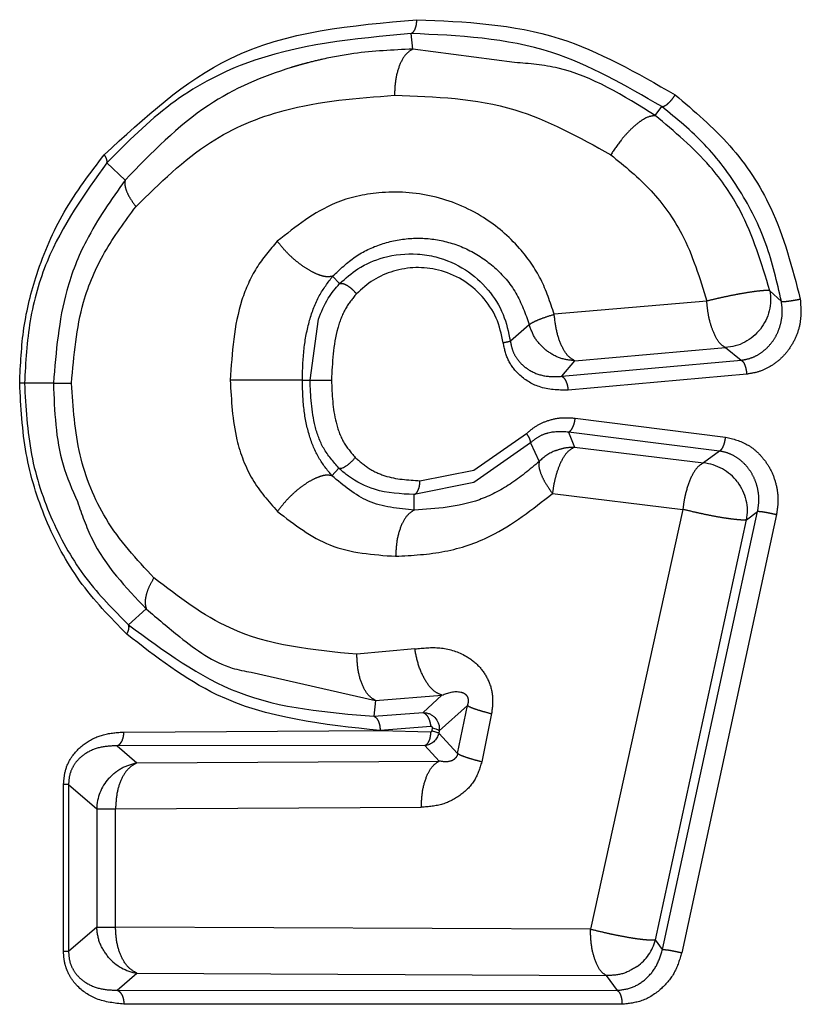
# Model space of a CAD drawing. Extents: x 106 to 300, y 9 to 295.
# Drawn here: x 131 to 133, y 57 to 60 of the extents above; entities that cross this region are included whole.
import ezdxf

# ---------------------------------------------------------------- set-up
doc = ezdxf.new("R2010")
doc.units = 0
doc.linetypes.add('PHANTOM', pattern=[12.7, 6.35, -1.27, 1.27, -1.27, 1.27, -1.27])
doc.layers.get('0').update_dxf_attribs({"linetype": 'CONTINUOUS'})

msp = doc.modelspace()

# ---------------------------------------------------------------- linework, layer by layer
at = {"color": 8, "linetype": 'PHANTOM'}
for p, q in [((132.1283, 60.2523), (132.1234, 60.3018)), ((132.9003, 60.0406), (132.9214, 60.0693)), ((131.2129, 59.8356), (131.155, 59.8905)), ((131.8735, 59.5295), (131.8955, 59.5061)), ((133.302, 59.4488), (133.2651, 59.4836)), ((133.0643, 59.4503), (132.5786, 59.4085)), ((131.8014, 59.1987), (131.8286, 59.3932)), ((132.4995, 59.3754), (132.4391, 59.3227)), ((132.6439, 59.2608), (133.1235, 59.3026)), ((133.1235, 59.3026), (133.1736, 59.2623)), ((132.6026, 59.2111), (133.1736, 59.2623)), ((132.6026, 59.2111), (132.6439, 59.2608)), ((133.1916, 59.218), (132.6228, 59.1668)), ((130.9847, 59.1893), (130.8925, 59.1893)), ((131.777, 59.1987), (131.8014, 59.1987)), ((132.6456, 59.078), (133.1244, 59.0177)), ((132.6239, 59.0337), (132.6438, 58.9858)), ((133.1046, 58.9734), (132.6239, 59.0337)), ((132.5028, 58.9993), (132.5312, 58.9401)), ((132.6438, 58.9858), (133.0537, 58.9354)), ((133.1046, 58.9734), (133.0537, 58.9354)), ((131.8713, 58.8948), (131.893, 58.9192)), ((132.1515, 58.879), (132.3233, 58.9122)), ((132.3224, 58.873), (132.1334, 58.8349)), ((132.1334, 58.7855), (132.1334, 58.8349)), ((132.5732, 58.8382), (132.9883, 58.7878)), ((132.9883, 58.7878), (132.694, 57.4513)), ((132.9232, 57.3868), (133.2263, 58.7813)), ((133.1903, 58.7543), (133.2263, 58.7813)), ((132.9008, 57.4176), (133.1903, 58.7543)), ((133.2861, 58.7713), (132.9846, 57.3766)), ((131.2237, 58.4202), (131.2804, 58.4708)), ((132.1351, 58.3435), (131.9505, 58.3264)), ((131.6141, 58.2692), (132.0101, 58.1795)), ((132.0101, 58.1795), (132.2215, 58.1964)), ((132.2215, 58.1964), (132.1617, 58.1409)), ((132.0101, 58.1795), (132.0048, 58.1295)), ((132.3022, 58.1641), (132.2127, 58.0834)), ((132.2713, 58.0106), (132.3022, 58.1641)), ((132.0048, 58.1295), (132.1617, 58.1409)), ((132.3794, 58.1376), (132.348, 57.9841)), ((132.1898, 58.0835), (132.1914, 58.0914)), ((132.2127, 58.0834), (132.2111, 58.0755)), ((132.2111, 58.0755), (132.2713, 58.0106)), ((132.1672, 58.0358), (131.1876, 58.0353)), ((131.1876, 58.0353), (131.2505, 57.9812)), ((132.2128, 57.9867), (132.1672, 58.0358)), ((131.2505, 57.9812), (132.2128, 57.9867)), ((131.0169, 57.3808), (131.0169, 57.9121)), ((131.0328, 57.9121), (131.1224, 57.8347)), ((131.0328, 57.9121), (131.0328, 57.3808)), ((131.1823, 57.8347), (132.1557, 57.8397)), ((131.1224, 57.8347), (131.1224, 57.4582)), ((131.1823, 57.4582), (131.1823, 57.8347)), ((131.1224, 57.4582), (131.0328, 57.3808)), ((132.694, 57.4513), (131.1823, 57.4582)), ((132.9232, 57.3868), (132.9008, 57.4176)), ((131.0328, 57.3808), (131.0169, 57.3808)), ((131.1876, 57.2576), (131.2505, 57.3117)), ((131.2505, 57.3117), (132.7445, 57.3041)), ((132.7445, 57.3041), (132.779, 57.2569)), ((131.1876, 57.2576), (132.779, 57.2569)), ((132.7946, 57.2127), (131.209, 57.2132))]:
    msp.add_line(p, q, dxfattribs=at)
at = {"color": 7, "linetype": 'CONTINUOUS'}
for p, q in [((132.4528, 60.2098), (132.1283, 60.2523)), ((132.5028, 58.9993), (132.3224, 58.873)), ((132.3233, 58.9122), (132.4907, 59.029)), ((132.1857, 58.0966), (132.0248, 58.0837)), ((131.209, 58.0792), (132.0248, 58.0837)), ((132.0248, 58.0837), (132.1851, 58.0799))]:
    msp.add_line(p, q, dxfattribs=at)
at = {"color": 8, "linetype": 'PHANTOM'}
for centre, radius, start, end in [((132.64, 58.8335), 0.1524, 112.0786, 135.6021), ((133.0399, 58.7836), 0.1523, 36.798, 84.7901), ((131.2747, 57.8304), 0.1524, 138.723, 178.3708), ((132.7534, 57.4566), 0.1524, 305.8844, 345.1733), ((131.275, 57.4621), 0.1524, 221.0912, 260.7527)]:
    msp.add_arc(centre, radius, start, end, dxfattribs=at)
for points, knots in [([(131.1466, 59.9161), (131.2741, 60.0338), (131.5569, 60.2949), (131.9342, 60.3278), (132.1414, 60.3459)], [0, 0, 0, 0, 0.450789, 1, 1, 1, 1]), ([(132.1234, 60.3018), (132.1258, 60.3033), (132.1307, 60.3063), (132.1367, 60.3169), (132.1407, 60.3306), (132.1412, 60.3409), (132.1414, 60.3459)], [0, 0, 0, 0, 0.24253, 0.500003, 0.757474, 1, 1, 1, 1]), ([(132.1414, 60.3459), (132.2947, 60.3394), (132.5798, 60.3273), (132.8424, 60.1764), (132.9638, 60.1066)], [0, 0, 0, 0, 0.537666, 1, 1, 1, 1]), ([(132.1234, 60.3018), (131.9422, 60.2851), (131.6703, 60.2601), (131.3519, 60.0887), (131.2206, 59.9565), (131.155, 59.8905)], [0, 0, 0, 0, 0.500045, 0.750149, 1, 1, 1, 1]), ([(132.9214, 60.0693), (132.8061, 60.1359), (132.5515, 60.2828), (132.2747, 60.2951), (132.1234, 60.3018)], [0, 0, 0, 0, 0.453359, 1, 1, 1, 1]), ([(132.1283, 60.2523), (132.0657, 60.2494), (131.9695, 60.245), (131.8583, 60.2245), (131.8006, 60.2106), (131.7713, 60.2026), (131.7565, 60.1982), (131.7491, 60.196), (131.7459, 60.195), (131.7448, 60.1947)], [0, 0, 0, 0, 0.481573, 0.739377, 0.872551, 0.940209, 0.974308, 0.991425, 1, 1, 1, 1]), ([(132.1283, 60.2523), (132.1203, 60.2472), (132.1038, 60.2367), (132.0847, 60.2004), (132.0723, 60.1548), (132.0709, 60.1214), (132.0702, 60.1054)], [0, 0, 0, 0, 0.2514178, 0.5120698, 0.7661412, 1, 1, 1, 1]), ([(132.9003, 60.0406), (132.7995, 60.1037), (132.6563, 60.1932), (132.4993, 60.206), (132.4528, 60.2098)], [0, 0, 0, 0, 0.704172, 1, 1, 1, 1]), ([(131.2476, 59.7513), (131.3231, 59.8257), (131.4622, 59.9626), (131.7474, 60.0812), (131.9516, 60.0965), (132.0702, 60.1054)], [0, 0, 0, 0, 0.33307, 0.612748, 1, 1, 1, 1]), ([(132.0702, 60.1054), (132.1998, 60.101), (132.4385, 60.093), (132.6583, 59.9716), (132.7588, 59.9161)], [0, 0, 0, 0, 0.542723, 1, 1, 1, 1]), ([(132.9214, 60.0693), (132.924, 60.0696), (132.9279, 60.07), (132.9352, 60.0744), (132.9413, 60.0792), (132.9476, 60.0853), (132.9555, 60.0943), (132.9605, 60.1018), (132.9638, 60.1066)], [0, 0, 0, 0, 0.238619, 0.367821, 0.499999, 0.632178, 0.76138, 1, 1, 1, 1]), ([(132.9638, 60.1066), (133.0243, 60.0555), (133.1436, 59.9549), (133.2903, 59.7337), (133.3363, 59.5561), (133.3619, 59.4569)], [0, 0, 0, 0, 0.312698, 0.616061, 1, 1, 1, 1]), ([(133.302, 59.4488), (133.2879, 59.511), (133.2596, 59.6354), (133.174, 59.8048), (133.0617, 59.9544), (132.9682, 60.031), (132.9214, 60.0693)], [0, 0, 0, 0, 0.249816, 0.499324, 0.749286, 1, 1, 1, 1]), ([(132.9003, 60.0406), (132.8914, 60.0397), (132.8779, 60.0384), (132.853, 60.023), (132.8324, 60.0066), (132.8115, 59.986), (132.7855, 59.9565), (132.7693, 59.9319), (132.7588, 59.9161)], [0, 0, 0, 0, 0.2444568, 0.375379, 0.5081416, 0.6396993, 0.7671667, 1, 1, 1, 1]), ([(133.2651, 59.4836), (133.2386, 59.5711), (133.1954, 59.714), (133.065, 59.9036), (132.9612, 59.99), (132.9003, 60.0406)], [0, 0, 0, 0, 0.394944, 0.6449539, 1, 1, 1, 1]), ([(130.8773, 59.1893), (130.8799, 59.2484), (130.8852, 59.367), (130.9323, 59.5532), (131.0149, 59.7445), (131.1016, 59.8575), (131.1466, 59.9161)], [0, 0, 0, 0, 0.213307, 0.429123, 0.704148, 1, 1, 1, 1]), ([(131.155, 59.8905), (131.1553, 59.8921), (131.1559, 59.8955), (131.1545, 59.9018), (131.1515, 59.9088), (131.1482, 59.9137), (131.1466, 59.9161)], [0, 0, 0, 0, 0.246897, 0.500001, 0.753105, 1, 1, 1, 1]), ([(132.7588, 59.9161), (132.8031, 59.8799), (132.8901, 59.809), (133.0027, 59.6523), (133.042, 59.5235), (133.0643, 59.4503)], [0, 0, 0, 0, 0.309576, 0.607567, 1, 1, 1, 1]), ([(131.155, 59.8905), (131.0839, 59.7918), (130.9772, 59.6437), (130.9034, 59.3898), (130.8962, 59.2562), (130.8925, 59.1893)], [0, 0, 0, 0, 0.500084, 0.750146, 1, 1, 1, 1]), ([(131.2129, 59.8356), (131.169, 59.7735), (131.0935, 59.6668), (131.006, 59.4483), (130.993, 59.2897), (130.9847, 59.1893)], [0, 0, 0, 0, 0.338159, 0.581604, 1, 1, 1, 1]), ([(131.2129, 59.8356), (131.2123, 59.8301), (131.211, 59.819), (131.2178, 59.7977), (131.2297, 59.7748), (131.2417, 59.759), (131.2476, 59.7513)], [0, 0, 0, 0, 0.256776, 0.513442, 0.763123, 1, 1, 1, 1]), ([(132.5786, 59.4085), (132.5661, 59.4466), (132.5407, 59.5237), (132.4637, 59.6314), (132.3489, 59.7294), (132.1927, 59.7933), (132.0296, 59.8028), (131.8543, 59.765), (131.7562, 59.6876), (131.6971, 59.641)], [0, 0, 0, 0, 0.100142, 0.202549, 0.336587, 0.496909, 0.659876, 0.795158, 1, 1, 1, 1]), ([(131.0424, 59.1893), (131.0499, 59.2771), (131.0626, 59.4248), (131.1447, 59.6135), (131.2125, 59.7044), (131.2476, 59.7513)], [0, 0, 0, 0, 0.415024, 0.697964, 1, 1, 1, 1]), ([(131.6971, 59.641), (131.6739, 59.6139), (131.6274, 59.5595), (131.5615, 59.4125), (131.5532, 59.286), (131.5475, 59.1987)], [0, 0, 0, 0, 0.234649, 0.471479, 1, 1, 1, 1]), ([(131.8735, 59.5295), (131.8669, 59.5283), (131.8559, 59.5264), (131.8336, 59.532), (131.8106, 59.5416), (131.7828, 59.558), (131.7523, 59.5812), (131.722, 59.6098), (131.7054, 59.6306), (131.6971, 59.641)], [0, 0, 0, 0, 0.167394, 0.274795, 0.398566, 0.53742, 0.687892, 0.844369, 1, 1, 1, 1]), ([(131.8735, 59.5295), (131.8967, 59.5515), (131.9435, 59.596), (132.0279, 59.6351), (132.1187, 59.6537), (132.213, 59.6484), (132.306, 59.6182), (132.3905, 59.5617), (132.4617, 59.4808), (132.487, 59.4103), (132.4995, 59.3754)], [0, 0, 0, 0, 0.1234886, 0.2493029, 0.3762659, 0.5033495, 0.6298782, 0.7550533, 0.878394, 1, 1, 1, 1]), ([(131.777, 59.1987), (131.7779, 59.232), (131.7797, 59.2967), (131.7975, 59.3887), (131.8282, 59.4699), (131.8585, 59.5098), (131.8735, 59.5295)], [0, 0, 0, 0, 0.269418, 0.52432, 0.764688, 1, 1, 1, 1]), ([(131.8955, 59.5061), (131.8974, 59.5066), (131.9018, 59.5076), (131.9103, 59.5052), (131.9195, 59.5006), (131.9289, 59.4942), (131.9396, 59.485), (131.9458, 59.4774), (131.949, 59.4735)], [0, 0, 0, 0, 0.155465, 0.346648, 0.471901, 0.623993, 0.802119, 1, 1, 1, 1]), ([(131.949, 59.4735), (131.9366, 59.4582), (131.9109, 59.4263), (131.8762, 59.3337), (131.8724, 59.2547), (131.8698, 59.1987)], [0, 0, 0, 0, 0.211191, 0.440446, 1, 1, 1, 1]), ([(133.2651, 59.4836), (133.2625, 59.4839), (133.2572, 59.4845), (133.2412, 59.4835), (133.2192, 59.4812), (133.1926, 59.4772), (133.1624, 59.472), (133.1318, 59.4659), (133.0976, 59.4585), (133.0761, 59.4532), (133.0643, 59.4503)], [0, 0, 0, 0, 0.120651, 0.239736, 0.364386, 0.500012, 0.609981, 0.73918, 0.856905, 1, 1, 1, 1]), ([(133.1235, 59.3026), (133.117, 59.3067), (133.1032, 59.3155), (133.0863, 59.348), (133.0741, 59.3839), (133.0674, 59.4174), (133.0654, 59.4387), (133.0643, 59.4503)], [0, 0, 0, 0, 0.233989, 0.499289, 0.697297, 0.835701, 1, 1, 1, 1]), ([(133.1736, 59.2623), (133.1835, 59.264), (133.2032, 59.2674), (133.2308, 59.2808), (133.2554, 59.2997), (133.2761, 59.3238), (133.2918, 59.352), (133.3017, 59.3831), (133.306, 59.416), (133.3033, 59.4379), (133.302, 59.4488)], [0, 0, 0, 0, 0.125037, 0.25035, 0.375782, 0.501179, 0.626405, 0.751331, 0.875884, 1, 1, 1, 1]), ([(133.3619, 59.4569), (133.3636, 59.4303), (133.3662, 59.3891), (133.349, 59.3359), (133.3279, 59.2979), (133.2995, 59.2652), (133.2658, 59.2407), (133.2294, 59.2239), (133.2042, 59.22), (133.1916, 59.218)], [0, 0, 0, 0, 0.232918, 0.362395, 0.492298, 0.624194, 0.75633, 0.878666, 1, 1, 1, 1]), ([(133.302, 59.4488), (133.3028, 59.4487), (133.3043, 59.4486), (133.3102, 59.4489), (133.319, 59.4498), (133.3304, 59.4514), (133.3406, 59.453), (133.3515, 59.4548), (133.3585, 59.4562), (133.3619, 59.4569)], [0, 0, 0, 0, 0.122977, 0.235485, 0.459257, 0.586577, 0.721477, 0.860626, 1, 1, 1, 1]), ([(132.4995, 59.3754), (132.5016, 59.3771), (132.506, 59.3806), (132.5213, 59.3883), (132.5445, 59.3977), (132.5667, 59.4048), (132.5786, 59.4085)], [0, 0, 0, 0, 0.220001, 0.448103, 0.704839, 1, 1, 1, 1]), ([(132.6439, 59.2608), (132.6364, 59.2651), (132.6209, 59.274), (132.6006, 59.3087), (132.5849, 59.355), (132.5807, 59.3904), (132.5786, 59.4085)], [0, 0, 0, 0, 0.242007, 0.4999985, 0.7432812, 1, 1, 1, 1]), ([(132.5525, 59.2939), (132.5403, 59.3053), (132.5159, 59.3283), (132.505, 59.3597), (132.4995, 59.3754)], [0, 0, 0, 0, 0.4999994, 1, 1, 1, 1]), ([(132.4391, 59.3227), (132.4384, 59.3224), (132.4369, 59.3218), (132.4319, 59.3205), (132.4251, 59.3191), (132.4192, 59.318), (132.4163, 59.3175)], [0, 0, 0, 0, 0.2358577, 0.4850788, 0.7420493, 1, 1, 1, 1]), ([(132.6228, 59.1668), (132.5914, 59.1675), (132.5348, 59.1688), (132.4691, 59.2099), (132.4289, 59.2609), (132.4204, 59.2989), (132.4163, 59.3175)], [0, 0, 0, 0, 0.343161, 0.617859, 0.81193, 1, 1, 1, 1]), ([(132.4391, 59.3227), (132.441, 59.313), (132.4448, 59.2934), (132.4587, 59.2677), (132.4771, 59.2464), (132.5067, 59.2247), (132.5495, 59.209), (132.5848, 59.2104), (132.6026, 59.2111)], [0, 0, 0, 0, 0.119808, 0.240395, 0.362854, 0.487484, 0.741396, 1, 1, 1, 1]), ([(133.1736, 59.2623), (133.1757, 59.261), (133.1796, 59.2585), (133.185, 59.2488), (133.1895, 59.2352), (133.1909, 59.2239), (133.1916, 59.218)], [0, 0, 0, 0, 0.245011, 0.468102, 0.721371, 1, 1, 1, 1]), ([(131.2182, 58.3905), (131.1656, 58.4444), (131.0638, 58.5487), (130.9567, 58.7479), (130.889, 58.9636), (130.8812, 59.114), (130.8773, 59.1893)], [0, 0, 0, 0, 0.270422, 0.524095, 0.761805, 1, 1, 1, 1]), ([(130.8925, 59.1893), (130.8912, 59.1893), (130.8884, 59.1893), (130.881, 59.1893), (130.8773, 59.1893)], [0, 0, 0, 0, 0.49438, 1, 1, 1, 1]), ([(130.8925, 59.1893), (130.8967, 59.1128), (130.9052, 58.9597), (130.9765, 58.7471), (131.0826, 58.5622), (131.1766, 58.4676), (131.2237, 58.4202)], [0, 0, 0, 0, 0.249834, 0.499431, 0.749331, 1, 1, 1, 1]), ([(130.9847, 59.1893), (130.9869, 59.1893), (130.9912, 59.1893), (131.0041, 59.1893), (131.021, 59.1893), (131.0353, 59.1893), (131.0424, 59.1893)], [0, 0, 0, 0, 0.2507191, 0.5039432, 0.755143, 1, 1, 1, 1]), ([(131.3045, 58.5696), (131.2498, 58.6286), (131.1485, 58.7379), (131.0577, 58.9593), (131.0475, 59.1123), (131.0424, 59.1893)], [0, 0, 0, 0, 0.3674458, 0.6817416, 1, 1, 1, 1]), ([(131.5475, 59.1987), (131.5509, 59.1347), (131.5567, 59.0242), (131.6124, 58.878), (131.6693, 58.8133), (131.6978, 58.781)], [0, 0, 0, 0, 0.407478, 0.703716, 1, 1, 1, 1]), ([(131.777, 59.1987), (131.7744, 59.1987), (131.7689, 59.1987), (131.7506, 59.1987), (131.724, 59.1987), (131.6898, 59.1987), (131.6513, 59.1987), (131.6127, 59.1987), (131.5772, 59.1987), (131.5571, 59.1987), (131.5475, 59.1987)], [0, 0, 0, 0, 0.111578, 0.233912, 0.364638, 0.500002, 0.635367, 0.766092, 0.888424, 1, 1, 1, 1]), ([(131.8713, 58.8948), (131.8566, 58.9128), (131.8273, 58.9486), (131.7971, 59.0223), (131.7795, 59.1074), (131.7779, 59.1676), (131.777, 59.1987)], [0, 0, 0, 0, 0.239393, 0.477679, 0.729675, 1, 1, 1, 1]), ([(131.893, 58.9192), (131.8756, 58.9391), (131.8421, 58.9775), (131.8071, 59.0742), (131.8037, 59.1494), (131.8014, 59.1987)], [0, 0, 0, 0, 0.269198, 0.51966, 1, 1, 1, 1]), ([(131.8014, 59.1987), (131.8023, 59.1987), (131.8041, 59.1987), (131.8093, 59.1987), (131.816, 59.1987), (131.8243, 59.1987), (131.8347, 59.1987), (131.8465, 59.1987), (131.8588, 59.1987), (131.8661, 59.1987), (131.8698, 59.1987)], [0, 0, 0, 0, 0.125359, 0.239064, 0.343892, 0.458533, 0.584704, 0.71989, 0.860011, 1, 1, 1, 1]), ([(131.8698, 59.1987), (131.8716, 59.1535), (131.8745, 59.0851), (131.9048, 59.0006), (131.9318, 58.9687), (131.945, 58.9532)], [0, 0, 0, 0, 0.501682, 0.757589, 1, 1, 1, 1]), ([(132.6026, 59.2111), (132.6049, 59.2098), (132.6097, 59.2072), (132.6161, 59.1966), (132.621, 59.1825), (132.6222, 59.1719), (132.6228, 59.1668)], [0, 0, 0, 0, 0.242011, 0.500017, 0.758014, 1, 1, 1, 1]), ([(132.4907, 59.029), (132.5005, 59.0374), (132.5204, 59.0545), (132.5578, 59.0711), (132.6001, 59.081), (132.6303, 59.079), (132.6456, 59.078)], [0, 0, 0, 0, 0.223483, 0.454995, 0.723898, 1, 1, 1, 1]), ([(132.6239, 59.0337), (132.6263, 59.0349), (132.6312, 59.0375), (132.638, 59.048), (132.6433, 59.0622), (132.6449, 59.0728), (132.6456, 59.078)], [0, 0, 0, 0, 0.241815, 0.5, 0.758185, 1, 1, 1, 1]), ([(132.6239, 59.0337), (132.6024, 59.0347), (132.5701, 59.0361), (132.5291, 59.0203), (132.5115, 59.0063), (132.5028, 58.9993)], [0, 0, 0, 0, 0.504986, 0.754446, 1, 1, 1, 1]), ([(132.5028, 58.9993), (132.503, 59.001), (132.5035, 59.0045), (132.5012, 59.0119), (132.497, 59.0203), (132.4927, 59.0262), (132.4907, 59.029)], [0, 0, 0, 0, 0.25363, 0.510803, 0.762287, 1, 1, 1, 1]), ([(133.1046, 58.9734), (133.1067, 58.9747), (133.111, 58.9772), (133.1172, 58.9878), (133.1221, 59.0019), (133.1236, 59.0125), (133.1244, 59.0177)], [0, 0, 0, 0, 0.241893, 0.500081, 0.758224, 1, 1, 1, 1]), ([(133.1244, 59.0177), (133.1482, 59.0117), (133.1854, 59.0023), (133.2274, 58.9693), (133.2551, 58.9371), (133.2758, 58.8991), (133.2881, 58.8573), (133.2928, 58.8137), (133.2884, 58.7854), (133.2861, 58.7713)], [0, 0, 0, 0, 0.231635, 0.361059, 0.488578, 0.617554, 0.747371, 0.873901, 1, 1, 1, 1]), ([(132.6438, 58.9858), (132.6361, 58.9817), (132.6202, 58.9732), (132.5993, 58.9404), (132.5863, 58.9042), (132.5775, 58.8703), (132.5747, 58.8494), (132.5732, 58.8382)], [0, 0, 0, 0, 0.24146, 0.498822, 0.705467, 0.84167, 1, 1, 1, 1]), ([(132.5827, 58.9747), (132.5927, 58.9781), (132.6125, 58.985), (132.6334, 58.9856), (132.6438, 58.9858)], [0, 0, 0, 0, 0.5, 1, 1, 1, 1]), ([(133.2263, 58.7813), (133.228, 58.7922), (133.2316, 58.8141), (133.2286, 58.8473), (133.2198, 58.879), (133.205, 58.908), (133.1852, 58.933), (133.1612, 58.9528), (133.134, 58.9673), (133.1144, 58.9714), (133.1046, 58.9734)], [0, 0, 0, 0, 0.124181, 0.248729, 0.373613, 0.498796, 0.624171, 0.749598, 0.874925, 1, 1, 1, 1]), ([(131.945, 58.9532), (131.9594, 58.9406), (131.9882, 58.9156), (132.0574, 58.8842), (132.1135, 58.8811), (132.1515, 58.879)], [0, 0, 0, 0, 0.24527, 0.489826, 1, 1, 1, 1]), ([(132.5312, 58.9401), (132.5008, 58.9148), (132.4408, 58.8648), (132.308, 58.7967), (132.2032, 58.79), (132.1334, 58.7855)], [0, 0, 0, 0, 0.2545936, 0.5029026, 1, 1, 1, 1]), ([(132.5312, 58.9401), (132.5303, 58.9352), (132.5284, 58.924), (132.5358, 58.9006), (132.55, 58.8708), (132.5648, 58.85), (132.5732, 58.8382)], [0, 0, 0, 0, 0.220973, 0.50001, 0.717503, 1, 1, 1, 1]), ([(133.0537, 58.9354), (133.047, 58.9314), (133.0325, 58.923), (133.0121, 58.8881), (132.9996, 58.8503), (132.9918, 58.8163), (132.9897, 58.7991), (132.9883, 58.7878)], [0, 0, 0, 0, 0.233118, 0.499579, 0.757532, 0.840638, 1, 1, 1, 1]), ([(131.8713, 58.8948), (131.8645, 58.896), (131.8533, 58.8978), (131.8311, 58.892), (131.8082, 58.882), (131.7806, 58.8651), (131.7509, 58.8413), (131.7216, 58.8124), (131.7057, 58.7914), (131.6978, 58.781)], [0, 0, 0, 0, 0.166541, 0.274576, 0.399346, 0.539142, 0.690019, 0.845967, 1, 1, 1, 1]), ([(132.1334, 58.7855), (132.0827, 58.7901), (131.9841, 58.7991), (131.9082, 58.8635), (131.8713, 58.8948)], [0, 0, 0, 0, 0.513835, 1, 1, 1, 1]), ([(132.1334, 58.8349), (132.1355, 58.8362), (132.1401, 58.8388), (132.146, 58.8484), (132.1506, 58.8622), (132.1512, 58.8734), (132.1515, 58.879)], [0, 0, 0, 0, 0.214964, 0.459032, 0.725951, 1, 1, 1, 1]), ([(131.0611, 58.8125), (131.0751, 58.7718), (131.1215, 58.6374), (131.2151, 58.5392), (131.2804, 58.4708)], [0, 0, 0, 0, 0.302558, 1, 1, 1, 1]), ([(132.074, 58.6384), (132.1265, 58.6413), (132.2289, 58.6468), (132.4041, 58.7048), (132.5096, 58.7881), (132.5732, 58.8382)], [0, 0, 0, 0, 0.295213, 0.57582, 1, 1, 1, 1]), ([(131.6978, 58.781), (131.7516, 58.7397), (131.8645, 58.6532), (132.0021, 58.6435), (132.074, 58.6384)], [0, 0, 0, 0, 0.477437, 1, 1, 1, 1]), ([(132.1334, 58.7855), (132.1256, 58.7807), (132.1094, 58.7707), (132.0899, 58.7354), (132.0766, 58.6895), (132.0749, 58.6551), (132.074, 58.6384)], [0, 0, 0, 0, 0.2424895, 0.500012, 0.7575279, 1, 1, 1, 1]), ([(133.1903, 58.7543), (133.1876, 58.7539), (133.1821, 58.7533), (133.1654, 58.7543), (133.1439, 58.7566), (133.1182, 58.7603), (133.0888, 58.7652), (133.0574, 58.7717), (133.0224, 58.7793), (133.0006, 58.7847), (132.9883, 58.7878)], [0, 0, 0, 0, 0.122593, 0.244374, 0.373198, 0.485584, 0.602293, 0.736987, 0.850527, 1, 1, 1, 1]), ([(133.2263, 58.7813), (133.2271, 58.7814), (133.2286, 58.7816), (133.2346, 58.7813), (133.2434, 58.7801), (133.2548, 58.7781), (133.265, 58.7761), (133.2758, 58.7738), (133.2827, 58.7721), (133.2861, 58.7713)], [0, 0, 0, 0, 0.123054, 0.235602, 0.459212, 0.586507, 0.721422, 0.860604, 1, 1, 1, 1]), ([(131.3045, 58.5696), (131.2992, 58.5604), (131.2882, 58.5415), (131.2788, 58.5143), (131.2751, 58.4893), (131.2787, 58.4769), (131.2804, 58.4708)], [0, 0, 0, 0, 0.237186, 0.487586, 0.744473, 1, 1, 1, 1]), ([(131.9505, 58.3264), (131.8108, 58.3399), (131.5742, 58.3628), (131.3828, 58.5096), (131.3045, 58.5696)], [0, 0, 0, 0, 0.590797, 1, 1, 1, 1]), ([(131.2182, 58.3905), (131.2197, 58.3934), (131.2227, 58.3992), (131.225, 58.4074), (131.2256, 58.4147), (131.2244, 58.4184), (131.2237, 58.4202)], [0, 0, 0, 0, 0.246443, 0.499998, 0.753554, 1, 1, 1, 1]), ([(131.2237, 58.4202), (131.3364, 58.3371), (131.5699, 58.1647), (131.8564, 58.1415), (132.0048, 58.1295)], [0, 0, 0, 0, 0.482189, 1, 1, 1, 1]), ([(132.1351, 58.3435), (132.1616, 58.3464), (132.2152, 58.3523), (132.2855, 58.3312), (132.3371, 58.2944), (132.3687, 58.25), (132.3863, 58.1953), (132.3817, 58.157), (132.3794, 58.1376)], [0, 0, 0, 0, 0.221723, 0.447052, 0.588059, 0.719677, 0.858221, 1, 1, 1, 1]), ([(132.2215, 58.1964), (132.2126, 58.2001), (132.1941, 58.2076), (132.1675, 58.2424), (132.1457, 58.2899), (132.1385, 58.326), (132.1351, 58.3435)], [0, 0, 0, 0, 0.241426, 0.5, 0.758575, 1, 1, 1, 1]), ([(132.0101, 58.1795), (132.0021, 58.1844), (131.9857, 58.1945), (131.966, 58.2298), (131.9528, 58.2756), (131.9513, 58.3098), (131.9505, 58.3264)], [0, 0, 0, 0, 0.2425475, 0.4999997, 0.7574519, 1, 1, 1, 1]), ([(132.2215, 58.1964), (132.2408, 58.2039), (132.2638, 58.2126), (132.2913, 58.2034), (132.2982, 58.1978), (132.3015, 58.1933), (132.3033, 58.1891), (132.3042, 58.1859), (132.3048, 58.1824), (132.305, 58.1775), (132.3043, 58.171), (132.3029, 58.1665), (132.3022, 58.1641)], [0, 0, 0, 0, 0.6327427, 0.7500352, 0.7970481, 0.8363104, 0.8539865, 0.8712165, 0.8887937, 0.9074416, 0.9497518, 1, 1, 1, 1]), ([(132.3022, 58.1641), (132.3045, 58.1625), (132.3093, 58.1593), (132.3259, 58.1529), (132.349, 58.1455), (132.3692, 58.1402), (132.3794, 58.1376)], [0, 0, 0, 0, 0.234842, 0.483894, 0.741327, 1, 1, 1, 1]), ([(132.0048, 58.1295), (132.0074, 58.1279), (132.0128, 58.1248), (132.0194, 58.1138), (132.0239, 58.0994), (132.0245, 58.0888), (132.0247, 58.0837)], [0, 0, 0, 0, 0.240983, 0.498428, 0.756735, 1, 1, 1, 1]), ([(132.1617, 58.1409), (132.1643, 58.1397), (132.1698, 58.1372), (132.1774, 58.1266), (132.1833, 58.1125), (132.1849, 58.1018), (132.1857, 58.0966)], [0, 0, 0, 0, 0.241752, 0.500024, 0.758281, 1, 1, 1, 1]), ([(132.1914, 58.0914), (132.1915, 58.0918), (132.1916, 58.0927), (132.1913, 58.0939), (132.1906, 58.0949), (132.1896, 58.0959), (132.1879, 58.0967), (132.1865, 58.0966), (132.1857, 58.0966)], [0, 0, 0, 0, 0.133955, 0.261486, 0.379983, 0.507831, 0.739163, 1, 1, 1, 1]), ([(131.0169, 57.9121), (131.0182, 57.9277), (131.0207, 57.959), (131.045, 58.0083), (131.0874, 58.0483), (131.1457, 58.0749), (131.1873, 58.0777), (131.209, 58.0792)], [0, 0, 0, 0, 0.141524, 0.286, 0.519205, 0.748933, 1, 1, 1, 1]), ([(131.1876, 58.0353), (131.1904, 58.0368), (131.1963, 58.04), (131.2034, 58.0506), (131.2081, 58.0642), (131.2087, 58.0743), (131.209, 58.0792)], [0, 0, 0, 0, 0.2427264, 0.5000004, 0.7572742, 1, 1, 1, 1]), ([(132.1851, 58.0799), (132.1848, 58.0749), (132.1844, 58.0646), (132.1804, 58.0509), (132.1745, 58.0403), (132.1696, 58.0373), (132.1672, 58.0358)], [0, 0, 0, 0, 0.242537, 0.500022, 0.757494, 1, 1, 1, 1]), ([(132.1851, 58.0799), (132.1857, 58.0799), (132.1868, 58.08), (132.1883, 58.0807), (132.1894, 58.0819), (132.1897, 58.0829), (132.1898, 58.0835)], [0, 0, 0, 0, 0.292912, 0.537471, 0.76147, 1, 1, 1, 1]), ([(131.1876, 58.0353), (131.1704, 58.0348), (131.1365, 58.0338), (131.0955, 58.0179), (131.0665, 57.9958), (131.0484, 57.9735), (131.0352, 57.9449), (131.0336, 57.923), (131.0328, 57.9121)], [0, 0, 0, 0, 0.261455, 0.517954, 0.643124, 0.764955, 0.883242, 1, 1, 1, 1]), ([(132.2713, 58.0106), (132.271, 58.0092), (132.2703, 58.0061), (132.2678, 58.0004), (132.2608, 57.9913), (132.241, 57.982), (132.2246, 57.9847), (132.2128, 57.9867)], [0, 0, 0, 0, 0.036082, 0.073584, 0.159494, 0.388453, 1, 1, 1, 1]), ([(132.348, 57.9841), (132.338, 57.9868), (132.3181, 57.992), (132.2951, 57.9994), (132.2785, 58.0058), (132.2737, 58.0091), (132.2713, 58.0106)], [0, 0, 0, 0, 0.256547, 0.513278, 0.7631, 1, 1, 1, 1]), ([(131.1602, 57.931), (131.1731, 57.9433), (131.199, 57.968), (131.2333, 57.9768), (131.2505, 57.9812)], [0, 0, 0, 0, 0.5, 1, 1, 1, 1]), ([(131.2505, 57.9812), (131.2411, 57.9759), (131.2224, 57.9654), (131.2, 57.9309), (131.1854, 57.8866), (131.1834, 57.8524), (131.1823, 57.8347)], [0, 0, 0, 0, 0.2511907, 0.4954267, 0.7395374, 1, 1, 1, 1]), ([(132.1557, 57.8397), (132.1564, 57.8563), (132.1579, 57.8906), (132.1706, 57.9364), (132.1894, 57.9717), (132.2051, 57.9818), (132.2128, 57.9867)], [0, 0, 0, 0, 0.242514, 0.5, 0.757485, 1, 1, 1, 1]), ([(132.348, 57.9841), (132.3417, 57.9638), (132.3286, 57.9222), (132.2819, 57.8762), (132.223, 57.8449), (132.1787, 57.8415), (132.1557, 57.8397)], [0, 0, 0, 0, 0.226388, 0.464381, 0.722391, 1, 1, 1, 1]), ([(131.1602, 57.362), (131.1496, 57.3764), (131.1286, 57.4053), (131.1244, 57.4406), (131.1224, 57.4582)], [0, 0, 0, 0, 0.5, 1, 1, 1, 1]), ([(131.2505, 57.3117), (131.2413, 57.3168), (131.2225, 57.3273), (131.2005, 57.3617), (131.1853, 57.4066), (131.1833, 57.4405), (131.1823, 57.4582)], [0, 0, 0, 0, 0.24271, 0.500003, 0.739461, 1, 1, 1, 1]), ([(132.9008, 57.4176), (132.8979, 57.417), (132.8921, 57.416), (132.8748, 57.417), (132.8519, 57.4194), (132.8243, 57.4234), (132.7937, 57.4289), (132.7633, 57.4349), (132.7291, 57.4427), (132.7069, 57.4482), (132.694, 57.4513)], [0, 0, 0, 0, 0.124707, 0.250019, 0.368604, 0.500031, 0.617851, 0.734663, 0.844865, 1, 1, 1, 1]), ([(132.7445, 57.3041), (132.7381, 57.3086), (132.724, 57.3183), (132.7081, 57.352), (132.6961, 57.3981), (132.6947, 57.4326), (132.694, 57.4513)], [0, 0, 0, 0, 0.22756, 0.499998, 0.728608, 1, 1, 1, 1]), ([(131.209, 57.2132), (131.1794, 57.2163), (131.1255, 57.2221), (131.0687, 57.2593), (131.0399, 57.2961), (131.0266, 57.3222), (131.0184, 57.3508), (131.0174, 57.3707), (131.0169, 57.3808)], [0, 0, 0, 0, 0.34154, 0.623311, 0.724323, 0.817719, 0.907968, 1, 1, 1, 1]), ([(131.0328, 57.3808), (131.0336, 57.3699), (131.0351, 57.3481), (131.0483, 57.3195), (131.0664, 57.2972), (131.0955, 57.2751), (131.1365, 57.2591), (131.1704, 57.2581), (131.1876, 57.2576)], [0, 0, 0, 0, 0.1164963, 0.2345992, 0.3564042, 0.4816515, 0.738349, 1, 1, 1, 1]), ([(132.779, 57.2569), (132.7955, 57.259), (132.8285, 57.2633), (132.872, 57.2921), (132.9069, 57.3333), (132.9178, 57.369), (132.9232, 57.3868)], [0, 0, 0, 0, 0.250288, 0.501493, 0.75183, 1, 1, 1, 1]), ([(132.9846, 57.3766), (132.978, 57.3551), (132.9648, 57.3117), (132.9195, 57.2582), (132.8612, 57.22), (132.816, 57.2151), (132.7946, 57.2127)], [0, 0, 0, 0, 0.236431, 0.47648, 0.752264, 1, 1, 1, 1]), ([(132.9232, 57.3868), (132.9241, 57.3869), (132.9257, 57.3871), (132.9303, 57.3869), (132.9361, 57.3863), (132.9435, 57.3853), (132.9527, 57.3837), (132.9632, 57.3817), (132.9742, 57.3793), (132.9812, 57.3775), (132.9846, 57.3766)], [0, 0, 0, 0, 0.1233844, 0.2360559, 0.3427324, 0.4595389, 0.5865199, 0.72137, 0.8606071, 1, 1, 1, 1]), ([(131.1876, 57.2576), (131.1905, 57.2561), (131.1964, 57.2529), (131.2035, 57.2421), (131.2082, 57.2283), (131.2087, 57.2181), (131.209, 57.2132)], [0, 0, 0, 0, 0.243871, 0.501753, 0.758679, 1, 1, 1, 1]), ([(132.779, 57.2569), (132.7812, 57.2554), (132.7852, 57.2526), (132.7901, 57.2427), (132.7938, 57.2294), (132.7943, 57.2185), (132.7946, 57.2127)], [0, 0, 0, 0, 0.248406, 0.47137, 0.722015, 1, 1, 1, 1])]:
    msp.add_open_spline(points, degree=3, knots=knots, dxfattribs=at)
at = {"color": 7, "linetype": 'CONTINUOUS'}
for points, knots in [([(131.7448, 60.1947), (131.7443, 60.1946), (131.7435, 60.1943), (131.7426, 60.194), (131.7421, 60.1939), (131.7419, 60.1938), (131.7418, 60.1938), (131.7417, 60.1937), (131.7417, 60.1937), (131.7417, 60.1937), (131.6499, 60.1653), (131.4508, 60.0809), (131.2969, 59.9222), (131.2129, 59.8356)], [0, 0, 0, 0, 0.002614, 0.003922, 0.004576, 0.004903, 0.005066, 0.005148, 0.005189, 0.00521, 0.00522, 0.456954, 1, 1, 1, 1]), ([(131.8955, 59.5061), (131.9144, 59.5228), (131.9565, 59.5597), (132.0413, 59.5954), (132.1273, 59.6047), (132.2162, 59.5905), (132.2961, 59.556), (132.3694, 59.4911), (132.4202, 59.4115), (132.4329, 59.3518), (132.4391, 59.3227)], [0, 0, 0, 0, 0.105798, 0.234587, 0.39306, 0.480123, 0.626487, 0.761074, 0.883727, 1, 1, 1, 1]), ([(132.4163, 59.3175), (132.4104, 59.3447), (132.3986, 59.3997), (132.3506, 59.4688), (132.2871, 59.5224), (132.2132, 59.5516), (132.138, 59.5603), (132.0676, 59.5483), (132.0021, 59.521), (131.9665, 59.4892), (131.949, 59.4735)], [0, 0, 0, 0, 0.123102, 0.249759, 0.382436, 0.52002, 0.643509, 0.7674, 0.885428, 1, 1, 1, 1]), ([(131.8286, 59.3932), (131.8375, 59.4161), (131.8539, 59.4582), (131.8825, 59.4911), (131.8955, 59.5061)], [0, 0, 0, 0, 0.544918, 1, 1, 1, 1]), ([(133.2349, 59.3613), (133.2277, 59.3531), (133.2132, 59.3367), (133.1857, 59.3188), (133.1555, 59.3063), (133.1341, 59.3038), (133.1235, 59.3026)], [0, 0, 0, 0, 0.25, 0.5, 0.75, 1, 1, 1, 1]), ([(130.9847, 59.1893), (130.988, 59.1001), (130.9929, 58.9673), (131.0442, 58.8508), (131.0611, 58.8125)], [0, 0, 0, 0, 0.67139, 1, 1, 1, 1]), ([(131.893, 58.9192), (131.8958, 58.9188), (131.9, 58.9183), (131.9081, 58.9212), (131.9149, 58.9247), (131.9227, 58.9299), (131.9307, 58.9367), (131.9385, 58.9446), (131.9428, 58.9503), (131.945, 58.9532)], [0, 0, 0, 0, 0.22167, 0.331144, 0.451596, 0.581705, 0.71896, 0.859783, 1, 1, 1, 1]), ([(132.1334, 58.8349), (132.0906, 58.8369), (132.0176, 58.8402), (131.9386, 58.8801), (131.9039, 58.9089), (131.8941, 58.9181), (131.893, 58.9192)], [0, 0, 0, 0, 0.497785, 0.850934, 0.982721, 1, 1, 1, 1]), ([(131.2804, 58.4708), (131.3156, 58.4408), (131.4004, 58.3684), (131.5105, 58.2888), (131.5938, 58.273), (131.6141, 58.2692)], [0, 0, 0, 0, 0.349267, 0.841607, 1, 1, 1, 1]), ([(132.0248, 58.0837), (131.8442, 58.1029), (131.5477, 58.1344), (131.3108, 58.3185), (131.2182, 58.3905)], [0, 0, 0, 0, 0.609093, 1, 1, 1, 1]), ([(132.1617, 58.1409), (132.1653, 58.1407), (132.1725, 58.1404), (132.1828, 58.137), (132.1918, 58.1319), (132.2019, 58.1232), (132.2095, 58.1112), (132.2135, 58.0964), (132.213, 58.0879), (132.2127, 58.0834)], [0, 0, 0, 0, 0.125483, 0.248811, 0.367069, 0.478018, 0.704038, 0.843292, 1, 1, 1, 1]), ([(132.2127, 58.0834), (132.212, 58.0839), (132.2106, 58.085), (132.2058, 58.0869), (132.1995, 58.0891), (132.1941, 58.0906), (132.1914, 58.0914)], [0, 0, 0, 0, 0.2469014, 0.5000002, 0.7530988, 1, 1, 1, 1]), ([(132.2111, 58.0755), (132.2095, 58.0705), (132.2064, 58.0602), (132.1958, 58.0477), (132.1824, 58.0388), (132.1721, 58.0368), (132.1672, 58.0358)], [0, 0, 0, 0, 0.249812, 0.508389, 0.762422, 1, 1, 1, 1]), ([(132.1898, 58.0835), (132.1925, 58.0827), (132.1979, 58.0812), (132.2042, 58.079), (132.209, 58.0771), (132.2104, 58.076), (132.2111, 58.0755)], [0, 0, 0, 0, 0.246898, 0.499994, 0.753093, 1, 1, 1, 1])]:
    msp.add_open_spline(points, degree=3, knots=knots, dxfattribs=at)
for points in [[(133.2651, 59.4836), (133.2665, 59.4729), (133.2692, 59.4517), (133.2643, 59.4193), (133.2535, 59.3883), (133.2411, 59.3703), (133.2349, 59.3613)], [(133.1619, 58.8749), (133.1678, 58.866), (133.1797, 58.8481), (133.1899, 58.8174), (133.1944, 58.7856), (133.1917, 58.7647), (133.1903, 58.7543)]]:
    msp.add_open_spline(points, degree=3, dxfattribs=at)
at = {"color": 8, "linetype": 'PHANTOM'}
for points in [[(132.6439, 59.2608), (132.6274, 59.2625), (132.5943, 59.266), (132.5665, 59.2846), (132.5525, 59.2939)], [(131.0328, 57.9121), (131.0314, 57.9121), (131.0285, 57.9121), (131.0208, 57.9121), (131.0169, 57.9121)], [(131.1224, 57.8347), (131.1246, 57.8347), (131.129, 57.8347), (131.1423, 57.8347), (131.1598, 57.8347), (131.1748, 57.8347), (131.1823, 57.8347)], [(131.1224, 57.4582), (131.1246, 57.4582), (131.129, 57.4582), (131.1423, 57.4582), (131.1598, 57.4582), (131.1748, 57.4582), (131.1823, 57.4582)], [(132.8427, 57.3331), (132.8275, 57.324), (132.7971, 57.3058), (132.762, 57.3047), (132.7445, 57.3041)]]:
    msp.add_open_spline(points, degree=3, dxfattribs=at)

doc.saveas('drawing.dxf')
